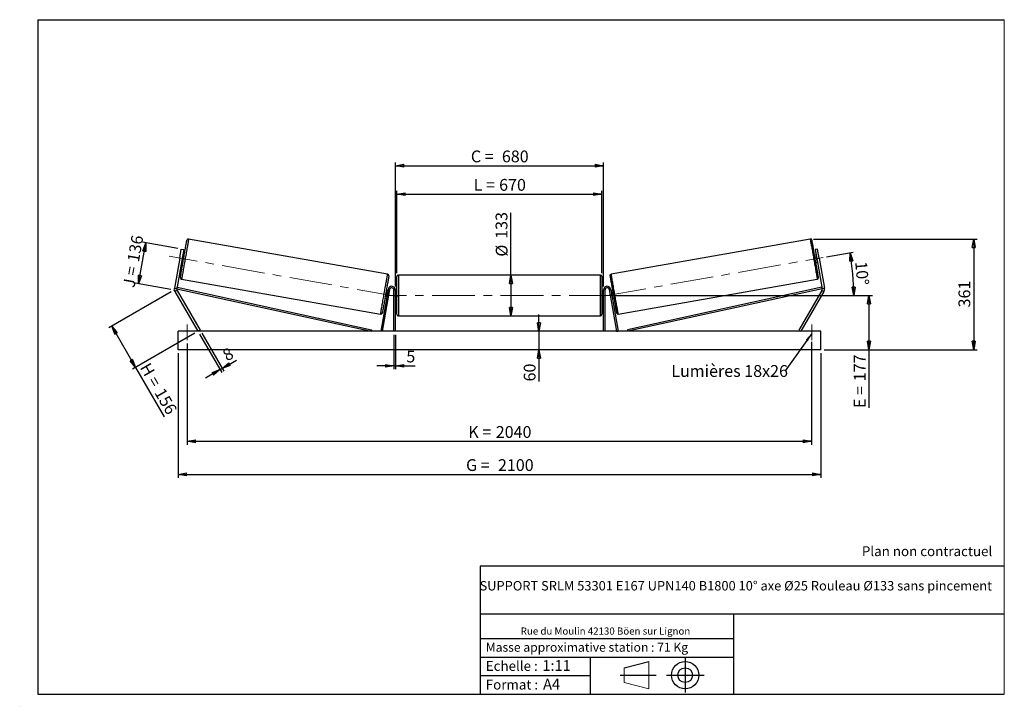
# Model space of a CAD drawing. Units: millimetres. Extents: x 0 to 292, y 1 to 205.
import ezdxf

# ---------------------------------------------------------------- set-up
doc = ezdxf.new("R2010")
doc.units = ezdxf.units.MM
doc.header["$PDSIZE"] = -1
doc.linetypes.add('CENTERX2', pattern=[20.32, 12.7, -2.54, 2.54, -2.54])
doc.layers.add('SLD-0', color=7, linetype='Continuous')
doc.styles.add('SLDTEXTSTYLE0', font='TXT', dxfattribs={"width": 0.75})
doc.styles.add('SLDTEXTSTYLE2', font='TXT', dxfattribs={"width": 0.666667})
doc.dimstyles.new('SLDDIMSTYLE0', dxfattribs={"dimtxt": 3.501, "dimasz": 2.5, "dimexe": 0, "dimexo": 0.0625, "dimgap": 0.87525, "dimtad": 1, "dimdec": 0, "dimlfac": 11, "dimrnd": 1e-09, "dimzin": 12, "dimdsep": 46, "dimtxsty": 'SLDTEXTSTYLE0', "dimblk1": 'CLOSED', "dimblk2": 'CLOSED', "dimsah": 1, "dimcen": 0.09, "dimadec": 0, "dimazin": 3, "dimtfac": 1, "dimtofl": 0, "dimtmove": 0, "dimatfit": 3, "dimldrblk": 'CLOSED', "dimfxl": 0, "dimfrac": 2, "dimtolj": 1, "dimtzin": 12, "dimarcsym": 0})
doc.dimstyles.new('SLDDIMSTYLE1', dxfattribs={"dimtxt": 3.501, "dimasz": 2.5, "dimexe": 0, "dimexo": 0.0625, "dimgap": 0.87525, "dimtad": 1, "dimdec": 0, "dimlfac": 11, "dimrnd": 1e-09, "dimzin": 12, "dimdsep": 46, "dimtxsty": 'SLDTEXTSTYLE0', "dimblk1": 'CLOSED', "dimblk2": 'CLOSED', "dimsah": 1, "dimcen": 0.09, "dimadec": 0, "dimazin": 3, "dimtfac": 1, "dimtmove": 0, "dimatfit": 0, "dimldrblk": 'CLOSED', "dimfxl": 0, "dimfrac": 2, "dimtolj": 1, "dimtzin": 12, "dimarcsym": 0})
doc.dimstyles.new('SLDDIMSTYLE2', dxfattribs={"dimtxt": 3.501, "dimasz": 2.5, "dimexe": 0, "dimexo": 0.0625, "dimgap": 0.87525, "dimtad": 1, "dimdec": 4, "dimlfac": 11, "dimzin": 12, "dimdsep": 46, "dimtxsty": 'SLDTEXTSTYLE0', "dimblk1": 'CLOSED', "dimblk2": 'CLOSED', "dimsah": 1, "dimcen": 0.09, "dimadec": 0, "dimazin": 3, "dimtfac": 1, "dimtofl": 0, "dimtmove": 0, "dimatfit": 3, "dimldrblk": 'CLOSED', "dimfxl": 0, "dimfrac": 2, "dimtolj": 1, "dimtzin": 12, "dimarcsym": 0})
doc.dimstyles.new('SLDDIMSTYLE3', dxfattribs={"dimtxt": 0.18, "dimasz": 2.5, "dimexe": 0, "dimexo": 0.0625, "dimgap": 0, "dimtad": 0, "dimtih": 1, "dimtoh": 1, "dimdec": 0, "dimrnd": 1e-09, "dimzin": 0, "dimdsep": 46, "dimtxsty": 'Standard', "dimsah": 1, "dimcen": 0.09, "dimadec": 0, "dimazin": 0, "dimtfac": 2.5, "dimtdec": 0, "dimtofl": 0, "dimtmove": 0, "dimatfit": 3, "dimfxl": 0, "dimfrac": 2, "dimtolj": 1, "dimtzin": 0, "dimarcsym": 0})

# ---------------------------------------------------------------- blocks, each defined once
blk = doc.blocks.new('Bloc1')
at = {"color": 7, "linetype": 'Continuous', "lineweight": 0}
blk.add_point((27.17, 41.63), dxfattribs=at)
at = {"layer": 'SLD-0'}
for p, q in [((9.1, 43.82), (16.35, 45.7)), ((27.17, 46.64), (27.17, 36.52)), ((7.87, 41.63), (18.56, 41.63)), ((21.6, 41.63), (32.77, 41.63))]:
    blk.add_line(p, q, dxfattribs=at)
at = {"layer": 'SLD-0', "color": 7, "linetype": 'Continuous', "lineweight": 18}
for p, q in [((16.35, 45.7), (16.35, 37.56)), ((9.1, 39.44), (9.1, 43.82)), ((9.1, 39.44), (16.35, 37.56))]:
    blk.add_line(p, q, dxfattribs=at)
at = {"layer": 'SLD-0'}
for radius in [4.07, 2.19]:
    blk.add_circle((27.17, 41.63), radius, dxfattribs=at)
blk = doc.blocks.new('SW_NOTE_0')
at = {"color": 0, "linetype": 'Continuous', "lineweight": 0, "insert": (28.37, -0.09), "char_height": 2.1167, "attachment_point": 2, "style": 'SLDTEXTSTYLE0'}
blk.add_mtext('Rue du Moulin 42130 Böen sur Lignon', dxfattribs=at)
blk = doc.blocks.new('_Closed')
at = {"color": 0, "linetype": 'ByBlock', "lineweight": -2}
for p, q in [((-1, 0.166667), (0, 0)), ((-1, 0.166667), (-1, -0.166667)), ((0, 0), (-1, -0.166667)), ((0, 0), (-1, 0))]:
    blk.add_line(p, q, dxfattribs=at)
blk = doc.blocks.new('_D')
at = {"layer": 'SLD-0'}
for p, q in [((34.9, 126.63), (37.05, 138.79)), ((46.6, 137.11), (36.06, 138.97)), ((44.46, 124.95), (33.92, 126.81))]:
    blk.add_line(p, q, dxfattribs=at)
at = {"layer": 'SLD-0', "xscale": 2.5, "yscale": 2.5}
for p, rotation in [((37.05, 138.79), 80.00000000000063), ((34.9, 126.63), 260.0000000000006)]:
    blk.add_blockref('_Closed', p, dxfattribs=dict(at, rotation=rotation))
at = {"layer": 'SLD-0', "char_height": 3.501, "attachment_point": 1, "rotation": 80}
for s, insert, style in [('136', (31.52, 133.45), 'SLDTEXTSTYLE0'), ('J =', (30.19, 125.9), 'SLDTEXTSTYLE2')]:
    blk.add_mtext(s, dxfattribs=dict(at, insert=insert, style=style))
blk = doc.blocks.new('_D_1')
at = {"layer": 'SLD-0'}
for p, q in [((44.58, 124.28), (26.05, 113.58)), ((26.92, 114.08), (33.99, 101.83)), ((51.65, 112.02), (33.13, 101.33)), ((33.99, 101.83), (42.48, 87.12))]:
    blk.add_line(p, q, dxfattribs=at)
at = {"layer": 'SLD-0', "xscale": 2.5, "yscale": 2.5}
for p, rotation in [((26.92, 114.08), 120.0000000000003), ((33.99, 101.83), 300.0000000000003)]:
    blk.add_blockref('_Closed', p, dxfattribs=dict(at, rotation=rotation))
at = {"layer": 'SLD-0', "char_height": 3.501, "attachment_point": 1, "rotation": 300}
for s, insert, style in [('H =', (38.21, 103.55), 'SLDTEXTSTYLE2'), ('156', (42.51, 96.1), 'SLDTEXTSTYLE0')]:
    blk.add_mtext(s, dxfattribs=dict(at, insert=insert, style=style))
blk = doc.blocks.new('_D_2')
at = {"layer": 'SLD-0', "color": 7}
for p, q in [((46.61, 106.07), (46.61, 69.07)), ((237.52, 106.07), (237.52, 69.07)), ((46.61, 70.07), (237.52, 70.07))]:
    blk.add_line(p, q, dxfattribs=at)
at = {"layer": 'SLD-0', "color": 7, "xscale": 2.5, "yscale": 2.5}
for p, rotation in [((46.61, 70.07, 0.66), 180), ((237.52, 70.07, 0.66), 360)]:
    blk.add_blockref('_Closed', p, dxfattribs=dict(at, rotation=rotation))
at = {"layer": 'SLD-0', "color": 7, "char_height": 3.501, "attachment_point": 1}
for s, insert, style in [('G =', (132.15, 74.58), 'SLDTEXTSTYLE2'), ('2100', (141.63, 74.58), 'SLDTEXTSTYLE0')]:
    blk.add_mtext(s, dxfattribs=dict(at, insert=insert, style=style))
blk = doc.blocks.new('_D_3')
at = {"layer": 'SLD-0', "color": 7}
for p, q in [((49.34, 108.88), (49.34, 78.88)), ((234.79, 109.38), (234.79, 78.88)), ((49.34, 79.88), (234.79, 79.88))]:
    blk.add_line(p, q, dxfattribs=at)
at = {"layer": 'SLD-0', "color": 7, "xscale": 2.5, "yscale": 2.5, "rotation": 180.0000000000004}
blk.add_blockref('_Closed', (49.34, 79.88, 0.66), dxfattribs=at)
at = {"layer": 'SLD-0', "color": 7, "xscale": 2.5, "yscale": 2.5}
blk.add_blockref('_Closed', (234.79, 79.88, 0.66), dxfattribs=at)
at = {"layer": 'SLD-0', "color": 7, "char_height": 3.501, "attachment_point": 1}
for s, insert, style in [('K =', (132.8, 84.4), 'SLDTEXTSTYLE2'), ('2040', (140.98, 84.4), 'SLDTEXTSTYLE0')]:
    blk.add_mtext(s, dxfattribs=dict(at, insert=insert, style=style))
blk = doc.blocks.new('_D_4')
at = {"layer": 'SLD-0', "color": 7}
for p, q in [((110.7, 111.52), (110.7, 101.28)), ((111.15, 111.52), (111.15, 101.28)), ((110.7, 102.28), (105.7, 102.28)), ((110.7, 102.28), (111.15, 102.28)), ((111.15, 102.28), (117, 102.28))]:
    blk.add_line(p, q, dxfattribs=at)
at = {"layer": 'SLD-0', "color": 7, "xscale": 2.5, "yscale": 2.5}
blk.add_blockref('_Closed', (110.7, 102.28, 0.66), dxfattribs=at)
at = {"layer": 'SLD-0', "color": 7, "xscale": 2.5, "yscale": 2.5, "rotation": 180.0000000000003}
blk.add_blockref('_Closed', (111.15, 102.28, 0.66), dxfattribs=at)
at = {"layer": 'SLD-0', "color": 7, "insert": (114.42, 106.8), "char_height": 3.5, "attachment_point": 1, "style": 'SLDTEXTSTYLE0'}
blk.add_mtext('5', dxfattribs=at)
blk = doc.blocks.new('_D_5')
at = {"layer": 'SLD-0', "color": 7}
for p, q in [((153.81, 112.52), (153.81, 117.52)), ((153.81, 112.52), (153.81, 107.07)), ((153.81, 107.07), (153.81, 97.65))]:
    blk.add_line(p, q, dxfattribs=at)
at = {"layer": 'SLD-0', "color": 7, "xscale": 2.5, "yscale": 2.5}
for p, rotation in [((153.81, 112.52, 0.66), 270.0000000000004), ((153.81, 107.07, 0.66), 90.0000000000004)]:
    blk.add_blockref('_Closed', p, dxfattribs=dict(at, rotation=rotation))
at = {"layer": 'SLD-0', "color": 7, "insert": (149.29, 97.65), "char_height": 3.501, "attachment_point": 1, "rotation": 90, "style": 'SLDTEXTSTYLE0'}
blk.add_mtext('60', dxfattribs=at)
blk = doc.blocks.new('_D_6')
at = {"layer": 'SLD-0', "color": 7}
for p, q in [((176.43, 123.16), (252.81, 123.16)), ((251.81, 123.16), (251.81, 107.07)), ((238.52, 107.07), (252.81, 107.07)), ((251.81, 107.07), (251.81, 89.78))]:
    blk.add_line(p, q, dxfattribs=at)
at = {"layer": 'SLD-0', "color": 7, "xscale": 2.5, "yscale": 2.5}
for p, rotation in [((251.81, 123.16, 0.66), 90.0000000000004), ((251.81, 107.07, 0.66), 270.0000000000004)]:
    blk.add_blockref('_Closed', p, dxfattribs=dict(at, rotation=rotation))
at = {"layer": 'SLD-0', "color": 7, "char_height": 3.501, "attachment_point": 1, "rotation": 90}
for s, insert, style in [('177', (247.3, 97.7), 'SLDTEXTSTYLE0'), ('E =', (247.3, 89.78), 'SLDTEXTSTYLE2')]:
    blk.add_mtext(s, dxfattribs=dict(at, insert=insert, style=style))
blk = doc.blocks.new('_D_7')
at = {"layer": 'SLD-0', "color": 7}
for p, q in [((239.16, 134.63), (247.16, 136.04)), ((176.43, 123.16), (248.29, 123.16))]:
    blk.add_line(p, q, dxfattribs=at)
blk.add_arc((174.11, 123.16), 73.18, 0, 10, dxfattribs=at)
at = {"layer": 'SLD-0', "color": 7, "xscale": 2.5, "yscale": 2.5}
for p, rotation in [((246.18, 135.86, 0.66), 99.02168512490827), ((247.29, 123.16, 0.66), 270.978314875093)]:
    blk.add_blockref('_Closed', p, dxfattribs=dict(at, rotation=rotation))
at = {"layer": 'SLD-0', "color": 7, "insert": (251.2, 133.44), "char_height": 3.501, "attachment_point": 1, "rotation": 275, "style": 'SLDTEXTSTYLE0'}
blk.add_mtext('10°', dxfattribs=at)
blk = doc.blocks.new('_D_8')
at = {"layer": 'SLD-0', "color": 7}
for q in [(145.5, 147.73), (145.5, 117.11)]:
    blk.add_line((145.5, 129.2), q, dxfattribs=at)
at = {"layer": 'SLD-0', "color": 7, "xscale": 2.5, "yscale": 2.5}
for p, rotation in [((145.5, 129.2, 0.66), 90.0000000000004), ((145.5, 117.11, 0.66), 270.0000000000004)]:
    blk.add_blockref('_Closed', p, dxfattribs=dict(at, rotation=rotation))
at = {"layer": 'SLD-0', "color": 7, "char_height": 3.501, "attachment_point": 1, "rotation": 90, "style": 'SLDTEXTSTYLE0'}
for s, insert in [('133', (140.93, 139.97)), ('%%c', (140.98, 134.69))]:
    blk.add_mtext(s, dxfattribs=dict(at, insert=insert))
blk = doc.blocks.new('_D_9')
at = {"layer": 'SLD-0', "color": 7}
for p, q in [((111.61, 129.75), (111.61, 154.22)), ((111.61, 153.22), (172.52, 153.22)), ((172.52, 129.75), (172.52, 154.22))]:
    blk.add_line(p, q, dxfattribs=at)
at = {"layer": 'SLD-0', "color": 7, "xscale": 2.5, "yscale": 2.5, "rotation": 180.0000000000004}
blk.add_blockref('_Closed', (111.61, 153.22, 0.66), dxfattribs=at)
at = {"layer": 'SLD-0', "color": 7, "xscale": 2.5, "yscale": 2.5}
blk.add_blockref('_Closed', (172.52, 153.22, 0.66), dxfattribs=at)
at = {"layer": 'SLD-0', "color": 7, "char_height": 3.501, "attachment_point": 1}
for s, insert, style in [('L =', (134.4, 157.74), 'SLDTEXTSTYLE2'), ('670', (141.97, 157.74), 'SLDTEXTSTYLE0')]:
    blk.add_mtext(s, dxfattribs=dict(at, insert=insert, style=style))
blk = doc.blocks.new('_D_10')
at = {"layer": 'SLD-0', "color": 7}
for p, q in [((111.15, 125.79), (111.15, 162.67)), ((111.15, 161.67), (172.97, 161.67)), ((172.97, 125.79), (172.97, 162.67))]:
    blk.add_line(p, q, dxfattribs=at)
at = {"layer": 'SLD-0', "color": 7, "xscale": 2.5, "yscale": 2.5, "rotation": 180.0000000000005}
blk.add_blockref('_Closed', (111.15, 161.67, 0.66), dxfattribs=at)
at = {"layer": 'SLD-0', "color": 7, "xscale": 2.5, "yscale": 2.5}
blk.add_blockref('_Closed', (172.97, 161.67, 0.66), dxfattribs=at)
at = {"layer": 'SLD-0', "color": 7, "char_height": 3.501, "attachment_point": 1}
for s, insert, style in [('C =', (133.58, 166.18), 'SLDTEXTSTYLE2'), ('680', (142.79, 166.18), 'SLDTEXTSTYLE0')]:
    blk.add_mtext(s, dxfattribs=dict(at, insert=insert, style=style))
blk = doc.blocks.new('_D_11')
at = {"layer": 'SLD-0', "color": 7}
for p, q in [((53.02, 111.65), (59.58, 100.29)), ((53.65, 112.02), (60.21, 100.66)), ((59.71, 101.52), (63.94, 103.97)), ((59.08, 101.16), (54.75, 98.66)), ((59.08, 101.16), (59.71, 101.52))]:
    blk.add_line(p, q, dxfattribs=at)
at = {"layer": 'SLD-0', "color": 7, "xscale": 2.5, "yscale": 2.5}
for p, rotation in [((59.71, 101.52, 0.66), 210.0000000000003), ((59.08, 101.16, 0.66), 30.00000000000034)]:
    blk.add_blockref('_Closed', p, dxfattribs=dict(at, rotation=rotation))
at = {"layer": 'SLD-0', "color": 7, "insert": (59.45, 106.58), "char_height": 3.5, "attachment_point": 1, "rotation": 30, "style": 'SLDTEXTSTYLE0'}
blk.add_mtext('8', dxfattribs=at)
blk = doc.blocks.new('_D_12')
at = {"layer": 'SLD-0', "color": 7}
for p, q in [((235.35, 139.92), (283.91, 139.92)), ((282.91, 139.92), (282.91, 107.07)), ((238.52, 107.07), (283.91, 107.07))]:
    blk.add_line(p, q, dxfattribs=at)
at = {"layer": 'SLD-0', "color": 7, "xscale": 2.5, "yscale": 2.5}
for p, rotation in [((282.91, 139.92, 0.66), 90.0000000000004), ((282.91, 107.07, 0.66), 270.0000000000004)]:
    blk.add_blockref('_Closed', p, dxfattribs=dict(at, rotation=rotation))
at = {"layer": 'SLD-0', "color": 7, "insert": (278.39, 119.61), "char_height": 3.501, "attachment_point": 1, "rotation": 90, "style": 'SLDTEXTSTYLE0'}
blk.add_mtext('361', dxfattribs=at)
blk = doc.blocks.new('SW_NOTE_0_1')
at = {"layer": 'SLD-0', "color": 0, "insert": (-33.82, 1.74), "char_height": 3.5, "attachment_point": 1, "style": 'SLDTEXTSTYLE0'}
blk.add_mtext('Lumières 18x26', dxfattribs=at)

msp = doc.modelspace()

# ---------------------------------------------------------------- linework, layer by layer
at = {"color": 7, "linetype": 'Continuous', "lineweight": 18}
for p, q in [((292, 205), (5, 205)), ((5, 205), (5, 4.8673676)), ((292, 4.8673676), (292, 205)), ((4.9378781, 61.1667378), (5, 61.1667378))]:
    msp.add_line(p, q, dxfattribs=at)
at = {"color": 7, "linetype": 'Continuous', "lineweight": 25}
for p, q in [((108.862719, 129.4997501), (49.7742477, 139.9186393)), ((234.3532517, 139.9186393), (175.2647804, 129.4997501)), ((47.1129654, 134.2491809), (47.5865514, 136.9350204)), ((47.5865514, 136.9350204), (48.3027716, 136.8087317)), ((48.3027716, 136.8087317), (47.8291856, 134.1228922)), ((48.0556616, 134.883732), (47.9661354, 134.8995177)), ((48.4741621, 135.163061), (48.0265203, 135.2419911)), ((236.1009791, 135.2419911), (235.6533373, 135.163061)), ((236.540948, 136.9350204), (235.8247278, 136.8087317)), ((235.8247278, 136.8087317), (236.2983138, 134.1228922)), ((236.0718378, 134.883732), (236.161364, 134.8995177)), ((237.014534, 134.2491809), (236.540948, 136.9350204)), ((47.1129654, 134.2491809), (45.5345693, 125.2976389)), ((47.8291856, 134.1228922), (46.2507896, 125.1713488)), ((47.8291856, 134.1228922), (47.1129654, 134.2491809)), ((47.6318617, 133.003792), (48.0795034, 132.9248605)), ((47.6922466, 133.3462654), (47.7817837, 133.3304796)), ((236.047996, 132.9248605), (236.4956377, 133.003792)), ((236.2983138, 134.1228922), (237.014534, 134.2491809)), ((236.2983138, 134.1228922), (237.8767098, 125.1713488)), ((236.4352527, 133.3462654), (236.3457157, 133.3304796)), ((237.014534, 134.2491809), (238.5929301, 125.2976389)), ((111.6092035, 117.5663258), (111.6092035, 128.7481436)), ((172.0637509, 129.20269), (112.0637485, 129.20269)), ((172.5182959, 128.7481436), (172.5182959, 123.1572347)), ((47.6746904, 128.0114194), (106.7631535, 117.5925285)), ((177.3643459, 117.5925285), (236.452809, 128.0114194)), ((45.5345693, 125.2976389), (46.2507896, 125.1713488)), ((46.3371838, 124.681423), (45.707347, 124.3177873)), ((45.707347, 124.3177873), (52.5182939, 112.5208712)), ((46.2507896, 125.1713488), (46.3481077, 125.615356)), ((46.2507896, 125.1713488), (103.971681, 112.5208712)), ((46.3371838, 124.681423), (53.1481307, 112.8845076)), ((46.3481077, 125.615356), (104.068991, 112.9648781)), ((108.9894141, 124.9830334), (106.8059171, 112.5998022)), ((109.4370531, 124.9041019), (107.2535561, 112.5208712)), ((108.9055422, 124.5073761), (108.4579032, 124.5863076)), ((108.7556284, 124.1806898), (108.8451546, 124.1649027)), ((109.4370531, 124.9041019), (108.9894141, 124.9830334)), ((111.1546585, 124.793599), (110.7001134, 124.793599)), ((110.7001134, 112.5208712), (110.7001134, 124.793599)), ((111.1546585, 112.5208712), (111.1546585, 124.793599)), ((111.6092035, 124.2935986), (111.1546585, 124.2935986)), ((111.2455691, 123.9458421), (111.1546585, 123.9458421)), ((111.2455691, 122.368628), (111.2455691, 123.9458421)), ((172.9728409, 124.2935986), (172.5182959, 124.2935986)), ((172.5182959, 123.1572347), (172.5182959, 117.5663258)), ((172.8819303, 123.9458421), (172.9728409, 123.9458421)), ((172.8819303, 122.368628), (172.8819303, 123.9458421)), ((172.9728409, 124.793599), (173.427386, 124.793599)), ((172.9728409, 112.5208712), (172.9728409, 124.793599)), ((173.427386, 112.5208712), (173.427386, 124.793599)), ((174.6904463, 124.9041019), (175.1380853, 124.9830334)), ((174.6904463, 124.9041019), (176.8739433, 112.5208712)), ((175.1380853, 124.9830334), (177.3215823, 112.5998022)), ((175.6695962, 124.5863076), (175.2219572, 124.5073761)), ((175.371871, 124.1806898), (175.2823448, 124.1649027)), ((237.7793917, 125.615356), (180.0585083, 112.9648781)), ((237.8767098, 125.1713488), (180.1558183, 112.5208712)), ((237.7903156, 124.681423), (230.9793687, 112.8845076)), ((238.4201524, 124.3177873), (231.6092055, 112.5208712)), ((237.8767098, 125.1713488), (237.7793917, 125.615356)), ((237.7903156, 124.681423), (238.4201524, 124.3177873)), ((238.5929301, 125.2976389), (237.8767098, 125.1713488)), ((108.0632473, 122.3481084), (108.510889, 122.269177)), ((108.5712767, 122.6116511), (108.4817478, 122.6274368)), ((111.1546585, 122.368628), (111.2455691, 122.368628)), ((111.1546585, 122.0208715), (111.6092035, 122.0208715)), ((172.5182959, 122.0208715), (172.9728409, 122.0208715)), ((172.9728409, 122.368628), (172.8819303, 122.368628)), ((175.5562227, 122.6116511), (175.6457516, 122.6274368)), ((175.6166104, 122.269177), (176.0642521, 122.3481084)), ((112.0637485, 117.1117805), (172.0637509, 117.1117805)), ((237.5182908, 112.5208712), (46.6092086, 112.5208712)), ((46.6092086, 107.0663259), (46.6092086, 112.5208712)), ((53.1481307, 112.8845076), (52.5182939, 112.5208712)), ((104.068991, 112.9648781), (103.971681, 112.5208712)), ((107.2535561, 112.5208712), (106.8059171, 112.5998022)), ((176.8739433, 112.5208712), (177.3215823, 112.5998022)), ((180.0585083, 112.9648781), (180.1558183, 112.5208712)), ((230.9793687, 112.8845076), (231.6092055, 112.5208712)), ((237.5182908, 107.0663259), (237.5182908, 112.5208712)), ((237.5182908, 107.0663259), (46.6092086, 107.0663259))]:
    msp.add_line(p, q, dxfattribs=at)
at = {"color": 1, "linetype": 'Continuous', "lineweight": 25}
for p, q in [((112.0637485, 129.20269), (112.0637485, 117.1117805)), ((172.0637509, 123.1572347), (172.0637509, 129.20269)), ((172.0637509, 117.1117805), (172.0637509, 123.1572347))]:
    msp.add_line(p, q, dxfattribs=at)
at = {"color": 7, "linetype": 'Continuous', "lineweight": 25, "flags": 128}
for points in [[(47.305976, 128.5379898), (47.3066696, 128.5419332), (47.3122291, 128.5734492), (47.3233156, 128.6362982), (47.3398532, 128.7301227), (47.361766, 128.8543848), (47.388924, 129.0083707), (47.4211539, 129.1912012), (47.458293, 129.4018278), (47.5001246, 129.6390448), (47.5463995, 129.9014908), (47.5968575, 130.1876662), (47.651217, 130.4959293), (47.7091527, 130.8245161), (47.7703504, 131.1715425), (47.8344417, 131.5350225), (47.901058, 131.9128726), (47.9698417, 132.3029308), (48.0403811, 132.7029606), (48.1122643, 133.1106712), (48.1851012, 133.5237287), (48.2584583, 133.9397651), (48.3319237, 134.3563988), (48.4050748, 134.7712418), (48.4774782, 135.1819205), (48.5487437, 135.5860806), (48.6184595, 135.9814084), (48.6862029, 136.3656362), (48.7516054, 136.7365667), (48.8142987, 137.0920759), (48.8739033, 137.4301237), (48.9300942, 137.7487782), (48.9825355, 138.0462081), (49.0309345, 138.3207173), (49.0750202, 138.5707263), (49.1145327, 138.7948099), (49.1492443, 138.9916787), (49.1789599, 139.1602081), (49.203517, 139.299431), (49.222753, 139.4085536), (49.2365705, 139.4869472), (49.2449043, 139.5341622), (49.2476786, 139.5499304)], [(236.8215234, 128.5379898), (236.8208298, 128.5419332), (236.8152703, 128.5734492), (236.8041838, 128.6362982), (236.7876462, 128.7301227), (236.7657334, 128.8543848), (236.7385754, 129.0083707), (236.7063455, 129.1912012), (236.6692064, 129.4018278), (236.6273748, 129.6390448), (236.5810999, 129.9014908), (236.5306419, 130.1876662), (236.4762824, 130.4959293), (236.4183467, 130.8245161), (236.357149, 131.1715425), (236.2930577, 131.5350225), (236.2264414, 131.9128726), (236.1576577, 132.3029308), (236.0871183, 132.7029606), (236.0152351, 133.1106712), (235.9423982, 133.5237287), (235.8690411, 133.9397651), (235.7955757, 134.3563988), (235.7224245, 134.7712418), (235.6500212, 135.1819205), (235.5787557, 135.5860806), (235.5090399, 135.9814084), (235.4412965, 136.3656362), (235.375894, 136.7365667), (235.3132007, 137.0920759), (235.2535961, 137.4301237), (235.1974052, 137.7487782), (235.1449639, 138.0462081), (235.0965649, 138.3207173), (235.0524792, 138.5707263), (235.0129667, 138.7948099), (234.9782551, 138.9916787), (234.9485395, 139.1602081), (234.9239824, 139.299431), (234.9047464, 139.4085536), (234.8909289, 139.4869472), (234.8825951, 139.5341622), (234.8798208, 139.5499304)], [(48.0556616, 134.883732), (48.0295764, 134.7358068), (48.0002835, 134.5696629), (47.9686171, 134.3901134), (47.9355203, 134.2023615), (47.901925, 134.0118488), (47.8688173, 133.8240982), (47.8371618, 133.6445487), (47.807858, 133.4784035), (47.7817837, 133.3304796)], [(236.0718378, 134.883732), (236.097923, 134.7358068), (236.1272159, 134.5696629), (236.1588823, 134.3901134), (236.1919791, 134.2023615), (236.2255744, 134.0118488), (236.2586821, 133.8240982), (236.2903376, 133.6445487), (236.3196414, 133.4784035), (236.3457157, 133.3304796)], [(109.2314279, 128.9731783), (109.2307316, 128.9692349), (109.2251748, 128.9377203), (109.2140911, 128.8748699), (109.1975481, 128.7810454), (109.175638, 128.6567846), (109.1484853, 128.5027974), (109.1162473, 128.3199669), (109.0791082, 128.1093403), (109.037282, 127.8721247), (108.9910044, 127.6096773), (108.9405437, 127.3235019), (108.8861897, 127.0152388), (108.8282512, 126.6866533), (108.7670617, 126.3396256), (108.7029704, 125.976147), (108.6363433, 125.5982955), (108.5675649, 125.2082387), (108.4970309, 124.8082089), (108.4251396, 124.4004969), (108.3523054, 123.9874407), (108.2789484, 123.5714037), (108.2054857, 123.1547699), (108.1323372, 122.7399263), (108.059923, 122.3292483), (107.9886575, 121.9250882), (107.9189526, 121.5297617), (107.8512011, 121.1455319), (107.7857958, 120.7746014), (107.7231107, 120.4190935), (107.6635033, 120.0810444), (107.6073178, 119.7623919), (107.5548712, 119.4649593), (107.5064668, 119.1904521), (107.4623837, 118.9404411), (107.422874, 118.7163595), (107.3881597, 118.5194901), (107.3584441, 118.3509607), (107.3338951, 118.2117364), (107.3146536, 118.1026156), (107.3008307, 118.0242226), (107.2925051, 117.9770062), (107.2897253, 117.9612374)], [(174.8960715, 128.9731783), (174.8967678, 128.9692349), (174.9023246, 128.9377203), (174.9134083, 128.8748699), (174.9299513, 128.7810454), (174.9518614, 128.6567846), (174.9790141, 128.5027974), (175.011252, 128.3199669), (175.0483912, 128.1093403), (175.0902174, 127.8721247), (175.136495, 127.6096773), (175.1869557, 127.3235019), (175.2413097, 127.0152388), (175.2992481, 126.6866533), (175.3604377, 126.3396256), (175.424529, 125.976147), (175.4911561, 125.5982955), (175.5599345, 125.2082387), (175.6304684, 124.8082089), (175.7023598, 124.4004969), (175.7751939, 123.9874407), (175.848551, 123.5714037), (175.9220137, 123.1547699), (175.9951622, 122.7399263), (176.0675764, 122.3292483), (176.1388419, 121.9250882), (176.2085468, 121.5297617), (176.2762983, 121.1455319), (176.3417036, 120.7746014), (176.4043887, 120.4190935), (176.4639961, 120.0810444), (176.5201816, 119.7623919), (176.5726282, 119.4649593), (176.6210326, 119.1904521), (176.6651157, 118.9404411), (176.7046254, 118.7163595), (176.7393397, 118.5194901), (176.7690553, 118.3509607), (176.7936043, 118.2117364), (176.8128458, 118.1026156), (176.8266686, 118.0242226), (176.8349943, 117.9770062), (176.8377741, 117.9612374)], [(108.7556284, 124.1806898), (108.7295432, 124.0327646), (108.7002476, 123.8666208), (108.6685894, 123.6870706), (108.6354844, 123.4993193), (108.6018918, 123.3088073), (108.5687868, 123.1210561), (108.5371259, 122.9415059), (108.5078302, 122.7753613), (108.4817478, 122.6274368)], [(175.371871, 124.1806898), (175.3979561, 124.0327646), (175.4272518, 123.8666208), (175.45891, 123.6870706), (175.492015, 123.4993193), (175.5256076, 123.3088073), (175.5587126, 123.1210561), (175.5903735, 122.9415059), (175.6196692, 122.7753613), (175.6457516, 122.6274368)]]:
    msp.add_lwpolyline(points, dxfattribs=at)
at = {"color": 1, "linetype": 'Continuous', "lineweight": 25, "flags": 128}
for points in [[(49.7742477, 139.9186393), (49.7714517, 139.9027573), (49.7630637, 139.8551955), (49.7491379, 139.7762058), (49.7297393, 139.6662109), (49.7049871, 139.5257986), (49.6749897, 139.3557167), (49.6399314, 139.1568729), (49.5999854, 138.9303265), (49.5553686, 138.6772913), (49.5063194, 138.3991137), (49.4530979, 138.0972758), (49.3959858, 137.773395), (49.3352974, 137.4291917), (49.2713471, 137.0665055), (49.2044707, 136.6872737), (49.1350475, 136.2935146), (49.0634244, 135.8873333), (48.9899915, 135.4708973), (48.9151497, 135.0464242), (48.8392893, 134.616183), (48.7628111, 134.1824671), (48.686127, 133.7475916), (48.6096597, 133.3138757), (48.5337884, 132.8836344), (48.4589466, 132.4591627), (48.3855137, 132.0427253), (48.3138906, 131.6365441), (48.2444674, 131.2427863), (48.1776019, 130.8635531), (48.1136406, 130.5008683), (48.0529523, 130.1566651), (47.9958402, 129.8327829), (47.9426187, 129.5309463), (47.8935695, 129.2527674), (47.8489527, 128.9997321), (47.8090067, 128.7731871), (47.7739484, 128.5743433), (47.7439618, 128.4042614), (47.7191988, 128.2638491), (47.6998002, 128.1538542), (47.6858744, 128.0748645), (47.6774864, 128.0273013), (47.6746904, 128.0114194), (47.6746904, 128.0114194)], [(234.3532517, 139.9186393), (234.3560477, 139.9027573), (234.3644357, 139.8551955), (234.3783615, 139.7762058), (234.3977601, 139.6662109), (234.4225123, 139.5257986), (234.4525097, 139.3557167), (234.487568, 139.1568729), (234.527514, 138.9303265), (234.5721308, 138.6772913), (234.62118, 138.3991137), (234.6744015, 138.0972758), (234.7315136, 137.773395), (234.7922019, 137.4291917), (234.8561523, 137.0665055), (234.9230287, 136.6872737), (234.9924519, 136.2935146), (235.064075, 135.8873333), (235.1375079, 135.4708973), (235.2123497, 135.0464242), (235.2882101, 134.616183), (235.3646883, 134.1824671), (235.4413724, 133.7475916), (235.5178397, 133.3138757), (235.593711, 132.8836344), (235.6685528, 132.4591627), (235.7419857, 132.0427253), (235.8136088, 131.6365441), (235.883032, 131.2427863), (235.9498975, 130.8635531), (236.0138587, 130.5008683), (236.0745471, 130.1566651), (236.1316592, 129.8327829), (236.1848807, 129.5309463), (236.2339299, 129.2527674), (236.2785467, 128.9997321), (236.3184927, 128.7731871), (236.353551, 128.5743433), (236.3835376, 128.4042614), (236.4083006, 128.2638491), (236.4276992, 128.1538542), (236.441625, 128.0748645), (236.450013, 128.0273013), (236.452809, 128.0114194), (236.452809, 128.0114194)], [(106.7631535, 117.5925285), (106.7659549, 117.6084111), (106.7743402, 117.6559739), (106.7882687, 117.7349633), (106.8076646, 117.8449579), (106.8324222, 117.9853709), (106.8624115, 118.1554527), (106.8974726, 118.3542965), (106.9374185, 118.5808409), (106.982038, 118.8338775), (107.0310872, 119.1120558), (107.0843087, 119.4138917), (107.1414181, 119.7377752), (107.2021119, 120.0819778), (107.2660623, 120.4446632), (107.3329306, 120.8238964), (107.4023618, 121.2176535), (107.4739822, 121.6238348), (107.5474097, 122.0402721), (107.6222569, 122.4647439), (107.6981201, 122.8949851), (107.7745956, 123.328701), (107.8512769, 123.7635772), (107.9277524, 124.1972924), (108.0036156, 124.6275337), (108.07846, 125.0520054), (108.1518902, 125.4684428), (108.2235106, 125.874624), (108.2929392, 126.2683818), (108.3598102, 126.647615), (108.4237606, 127.0102998), (108.4844544, 127.354503), (108.5415637, 127.6783866), (108.5947853, 127.9802231), (108.6438345, 128.2584007), (108.6884513, 128.5114373), (108.7283972, 128.737981), (108.7634583, 128.9368248), (108.7934503, 129.1069067), (108.8182079, 129.2473203), (108.8376038, 129.3573139), (108.8515296, 129.4363036), (108.8599176, 129.4838668), (108.862719, 129.4997501), (108.862719, 129.4997501)], [(177.3643459, 117.5925285), (177.3615445, 117.6084111), (177.3531592, 117.6559739), (177.3392307, 117.7349633), (177.3198348, 117.8449579), (177.2950772, 117.9853709), (177.2650879, 118.1554527), (177.2300268, 118.3542965), (177.1900809, 118.5808409), (177.1454614, 118.8338775), (177.0964122, 119.1120558), (177.0431906, 119.4138917), (176.9860813, 119.7377752), (176.9253875, 120.0819778), (176.8614371, 120.4446632), (176.7945688, 120.8238964), (176.7251376, 121.2176535), (176.6535172, 121.6238348), (176.5800896, 122.0402721), (176.5052425, 122.4647439), (176.4293793, 122.8949851), (176.3529038, 123.328701), (176.2762225, 123.7635772), (176.199747, 124.1972924), (176.1238838, 124.6275337), (176.0490394, 125.0520054), (175.9756091, 125.4684428), (175.9039887, 125.874624), (175.8345602, 126.2683818), (175.7676892, 126.647615), (175.7037388, 127.0102998), (175.643045, 127.354503), (175.5859357, 127.6783866), (175.5327141, 127.9802231), (175.4836649, 128.2584007), (175.4390481, 128.5114373), (175.3991022, 128.737981), (175.3640411, 128.9368248), (175.3340491, 129.1069067), (175.3092915, 129.2473203), (175.2898956, 129.3573139), (175.2759698, 129.4363036), (175.2675818, 129.4838668), (175.2647804, 129.4997501), (175.2647804, 129.4997501)]]:
    msp.add_lwpolyline(points, dxfattribs=at)
at = {"color": 7, "linetype": 'Continuous', "lineweight": 25}
for centre, radius, start, end in [((49.6953217, 139.4710003), 0.4545455, 80, 170), ((234.4321777, 139.4710003), 0.4545455, 10, 100), ((108.7837869, 129.0521096), 0.4545455, 350, 80), ((112.0637497, 128.7481439), 0.4545455, 90, 180), ((172.0637497, 128.7481439), 0.4545455, 0, 90), ((175.3437125, 129.0521096), 0.4545455, 100, 190), ((47.7536194, 128.459059), 0.4545455, 170, 260), ((110.0637497, 124.7935985), 1.0909091, 0, 170), ((174.0637497, 124.7935985), 1.0909091, 10, 180), ((236.37388, 128.459059), 0.4545455, 280, 10), ((46.9670161, 125.0450595), 1.4545455, 170, 210), ((46.9670161, 125.0450595), 0.7272727, 170, 210), ((110.0637497, 124.7935985), 0.6363636, 0, 170), ((174.0637497, 124.7935985), 0.6363636, 10, 180), ((237.1604833, 125.0450595), 0.7272727, 330, 10), ((237.1604833, 125.0450595), 1.4545455, 330, 10), ((106.8420845, 118.0401684), 0.4545455, 260, 350), ((112.0637497, 117.5663258), 0.4545455, 180, 270), ((172.0637497, 117.5663258), 0.4545455, 270, 0), ((177.2854149, 118.0401684), 0.4545455, 190, 280)]:
    msp.add_arc(centre, radius, start, end, dxfattribs=at)
at = {"layer": 'SLD-0'}
for p, q in [((5, 205), (292, 205)), ((5, 205), (5, 4.8673676)), ((-0.4060091, 1.2451501), (-0.3857289, 1.2451501))]:
    msp.add_line(p, q, dxfattribs=at)
at = {"layer": 'SLD-0', "color": 7, "linetype": 'CENTERX2', "lineweight": 18}
for p, q in [((112.2944816, 122.7559216), (43.9824395, 134.8011777)), ((173.0020285, 122.9620497), (238.1783962, 134.4544018)), ((175.4273861, 123.1572348), (108.7001133, 123.1572348)), ((49.336477, 109.8845076), (49.336477, 114.5208712)), ((234.7910224, 109.8845076), (234.7910224, 114.5208712))]:
    msp.add_line(p, q, dxfattribs=at)
at = {"layer": 'SLD-0', "color": 7}
for p, q in [((212.4592052, 42.8751681), (136.3865062, 42.8751681)), ((136.3865062, 42.8751681), (136.3865062, 4.8673676)), ((292, 42.8751681), (212.4592052, 42.8751681)), ((292, 28.6248048), (136.3865062, 28.6248048)), ((211.6721829, 4.8673676), (211.6721829, 28.6248048)), ((136.3865062, 21.3673676), (211.6721829, 21.3673676)), ((136.3865062, 15.8673676), (211.6721829, 15.8673676)), ((168.9996094, 15.8673676), (168.9996094, 4.8673676)), ((136.3865062, 10.3673676), (168.9996094, 10.3673676)), ((5, 4.8673676), (292, 4.8673676))]:
    msp.add_line(p, q, dxfattribs=at)
msp.add_point((45.4426372, 124.7762703), dxfattribs=at)

# ---------------------------------------------------------------- block references
at = {"color": 7, "linetype": 'Continuous', "lineweight": 0}
msp.add_blockref('SW_NOTE_0', (145.2017055, 24.7185669), dxfattribs=at)
at = {"color": 7, "linetype": 'Continuous'}
msp.add_blockref('Bloc1', (170.0487626, -31.1446874), dxfattribs=at)
at = {"layer": 'SLD-0', "color": 7}
msp.add_blockref('SW_NOTE_0_1', (226.9175558, 100.7596525), dxfattribs=at)

# ---------------------------------------------------------------- texts
at = {"color": 7, "linetype": 'Continuous', "lineweight": 0, "attachment_point": 1, "style": 'SLDTEXTSTYLE0'}
for s, insert, char_height in [('Masse approximative station : 71 Kg', (138.0125928, 20.0854509), 2.645833333), ('Echelle :', (138.0125928, 14.6715542), 2.91041667), ('1:11', (154.8111496, 14.9347149), 3.175), ('Format :', (138.0125928, 9.1349521), 2.91041667), ('A4', (155.0286959, 9.3981128), 3.175)]:
    msp.add_mtext(s, dxfattribs=dict(at, insert=insert, char_height=char_height))
at = {"layer": 'SLD-0', "color": 7, "style": 'SLDTEXTSTYLE0'}
for s, insert, char_height, attachment_point in [('Plan non contractuel', (249.7095045, 48.71285), 2.910416667, 1), ('SUPPORT SRLM 53301 E167 UPN140 B1800 10° axe Ø25 Rouleau Ø133 sans pincement', (212.2492535, 38.4171732), 2.8, 2)]:
    msp.add_mtext(s, dxfattribs=dict(at, insert=insert, char_height=char_height, attachment_point=attachment_point))

# ---------------------------------------------------------------- dimensions: what is measured, and where the dimension line sits
at = {"layer": 'SLD-0', "color": 7}
for base, p1, p2, angle, text, picture, middle in [((172.9728406, 161.6709091), (111.1546588, 124.7935985), (172.9728406, 124.7935985), 0, 'C = <>', '_D_10', (142.0637497, 161.6709091)), ((145.4978359, 117.1117803), (172.0637497, 129.2026894), (172.0637497, 117.1117803), 90, '%%c<>', '_D_8', (145.4978359, 141.2129973)), ((251.8096083, 107.0663258), (175.4273861, 123.1572348), (237.5182952, 107.0663258), 90, 'E = <>', '_D_6', (251.8096083, 97.6216981))]:
    dim = msp.add_linear_dim(base=base, p1=p1, p2=p2, angle=angle, text=text, dimstyle='SLDDIMSTYLE0', dxfattribs=at)
    dim.commit()
    dim.dimension.update_dxf_attribs({"geometry": picture, "text_midpoint": middle, "dimtype": 160})
for base, p1, p2, text, picture, middle in [((172.5182952, 153.2236364), (111.6092042, 128.7481439), (172.5182952, 128.7481439), 'L = <>', '_D_9', (142.0637497, 153.2236364)), ((234.7910224, 79.8845076), (49.336477, 109.8845076), (234.7910224, 109.8845076), 'K = <>', '_D_3', (142.0637497, 79.8845076)), ((237.5182952, 70.0709091), (46.6092042, 107.0663258), (237.5182952, 107.0663258), 'G = <>', '_D_2', (142.0637497, 70.0709091))]:
    dim = msp.add_linear_dim(base=base, p1=p1, p2=p2, text=text, dimstyle='SLDDIMSTYLE0', dxfattribs=at)
    dim.commit()
    dim.dimension.update_dxf_attribs({"geometry": picture, "text_midpoint": middle, "dimtype": 160})
at = {"layer": 'SLD-0'}
for base, p2, angle, text, picture, middle in [((37.0461973, 138.7935696), (47.5865529, 136.9350206), 80, 'J = <>', '_D', (35.9742395, 132.7141945)), ((33.9944059, 101.8260987), (52.5182952, 112.5208712), 300, 'H = <>', '_D_1', (38.3914814, 94.2101406))]:
    dim = msp.add_linear_dim(base=base, p1=(45.4426372, 124.7762703), p2=p2, angle=angle, text=text, dimstyle='SLDDIMSTYLE0', dxfattribs=at)
    dim.commit()
    dim.dimension.update_dxf_attribs({"geometry": picture, "text_midpoint": middle, "dimtype": 160})
at = {"layer": 'SLD-0', "color": 7}
for base, p1, p2, angle, dimstyle, picture, middle in [((282.9050585, 107.0663258), (234.3532467, 139.9186402), (237.5182952, 107.0663258), 90, 'SLDDIMSTYLE0', '_D_12', (282.9050585, 123.492483)), ((153.807588, 107.0663258), (237.5182952, 112.5208712), (237.5182952, 107.0663258), 90, 'SLDDIMSTYLE1', '_D_5', (153.807588, 100.2370688)), ((59.7085891, 101.5214622), (52.5182952, 112.5208712), (53.1481318, 112.8845076), 30, 'SLDDIMSTYLE1', '_D_11', (62.8232035, 103.3196857))]:
    dim = msp.add_linear_dim(base=base, p1=p1, p2=p2, angle=angle, dimstyle=dimstyle, dxfattribs=at)
    dim.commit()
    dim.dimension.update_dxf_attribs({"geometry": picture, "text_midpoint": middle, "dimtype": 160})
dim = msp.add_angular_dim_2l(base=(247.0092834, 129.5351851), line1=((173.0020285, 122.9620497), (238.1783962, 134.4544018)), line2=((175.4273861, 123.1572348), (108.7001133, 123.1572348)), dimstyle='SLDDIMSTYLE2', dxfattribs=at)
dim.commit()
dim.dimension.update_dxf_attribs({"geometry": '_D_7', "text_midpoint": (247.0092834, 129.5351851), "dimtype": 162})
dim = msp.add_linear_dim(base=(111.1546588, 102.2843692), p1=(110.7001133, 112.5208712), p2=(111.1546588, 112.5208712), dimstyle='SLDDIMSTYLE1', dxfattribs=at)
dim.commit()
dim.dimension.update_dxf_attribs({"geometry": '_D_4', "text_midpoint": (115.7114463, 102.2843692), "dimtype": 160})

# ---------------------------------------------------------------- leaders
msp.add_leader([(234.7910224, 111.8409712), (226.9175558, 100.7596525)], dimstyle='SLDDIMSTYLE3', dxfattribs=at)

doc.saveas('drawing.dxf')
